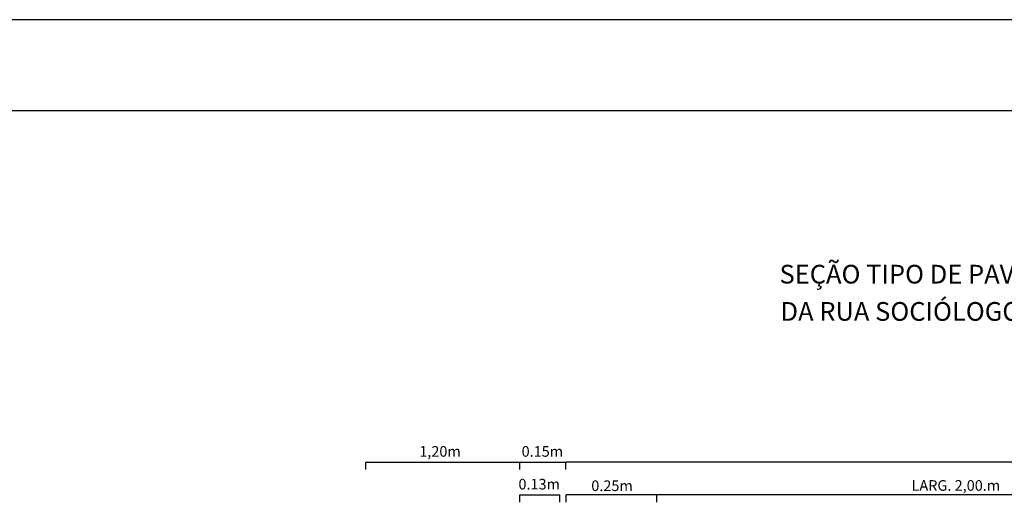
# Model space of a CAD drawing. Extents: x 277936 to 278271, y 9113198 to 9113454.
# Drawn here: x 278128 to 278188, y 9113424 to 9113454 of the extents above; entities that cross this region are included whole.
import ezdxf

# ---------------------------------------------------------------- set-up
doc = ezdxf.new("R2010")
doc.units = 0
doc.header["$LTSCALE"] = 0.15
doc.layers.get('0').update_dxf_attribs({"linetype": 'CONTINUOUS'})
for name, color, linetype in [('MALHA', 8, 'CONTINUOUS'), ('MURO', 7, 'CONTINUOUS'), ('TEXTL', 3, 'CONTINUOUS')]:
    doc.layers.add(name, color=color, linetype=linetype)
doc.styles.add('ROMANT', font='arial.ttf')

msp = doc.modelspace()

# ---------------------------------------------------------------- linework, layer by layer
for p, q in [((278149.212, 9113426.992), (278158.498, 9113426.992)), ((278158.498, 9113426.992), (278161.283, 9113426.992)), ((278230.557, 9113426.992), (278161.283, 9113426.992)), ((278158.498, 9113425.019), (278160.912, 9113425.019))]:
    msp.add_line(p, q)
at = {"layer": 'MALHA', "color": 5}
msp.add_lwpolyline([(277961.431, 9113453.652), (277961.431, 9113198.343), (278271.239, 9113198.343), (278271.239, 9113453.652)], close=True, dxfattribs=at)
at = {"layer": 'MALHA', "color": 0}
msp.add_lwpolyline([(277969.931, 9113448.152), (277969.931, 9113203.843), (278264.739, 9113203.843), (278264.739, 9113448.152)], close=True, dxfattribs=at)
at = {"layer": 'MURO'}
for p, q in [((278149.212, 9113426.55), (278149.212, 9113426.992)), ((278158.498, 9113426.55), (278158.498, 9113426.992)), ((278161.283, 9113426.55), (278161.283, 9113426.992)), ((278158.498, 9113424.577), (278158.498, 9113425.019)), ((278160.912, 9113424.577), (278160.912, 9113425.019)), ((278165.667, 9113425.019), (278161.29, 9113425.019)), ((278161.29, 9113424.577), (278161.29, 9113425.019)), ((278186.779, 9113425.019), (278165.667, 9113425.019)), ((278166.769, 9113424.577), (278166.769, 9113425.019)), ((278166.769, 9113424.577), (278166.769, 9113425.019)), ((278225.072, 9113425.019), (278186.779, 9113425.019))]:
    msp.add_line(p, q, dxfattribs=at)

# ---------------------------------------------------------------- texts
at = {"layer": 'TEXTL', "color": 7, "style": 'ROMANT'}
for s, height, p in [('SEÇÃO TIPO DE PAVIMENTAÇÃO EM PARALELEPÍPEDOS', 1.12765, (278174.162, 9113437.75)), ('DA RUA SOCIÓLOGO CÂMARA CAS.', 1.12765, (278174.224, 9113435.505)), ('1,20m', 0.6396, (278152.442, 9113427.31)), ('0.15m', 0.6396, (278158.613, 9113427.31)), ('0.13m', 0.6396, (278158.421, 9113425.337)), ('0.25m', 0.6396, (278162.814, 9113425.242)), ('LARG. 2,00.m', 0.63964, (278182.125, 9113425.259))]:
    msp.add_text(s, height=height, dxfattribs=at).set_placement(p)

doc.saveas('drawing.dxf')
